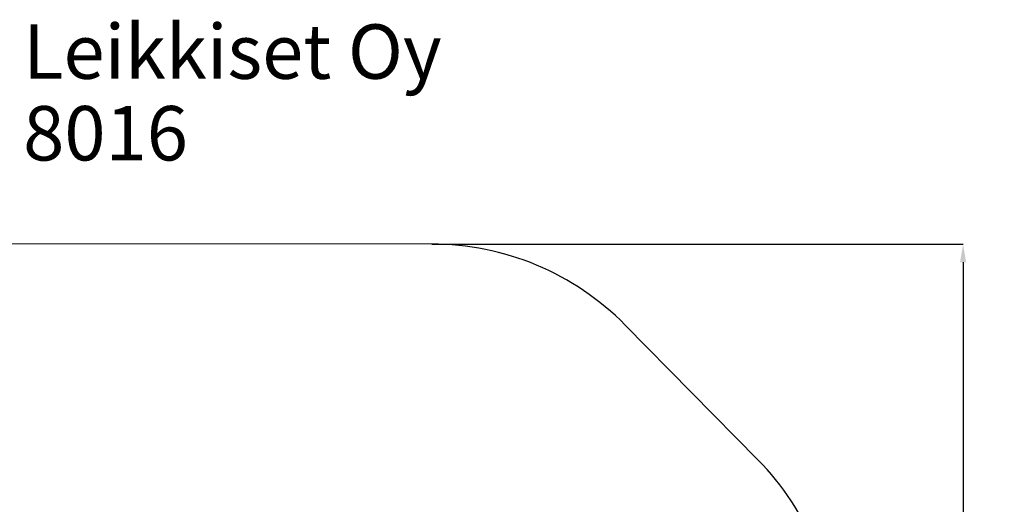
# Model space of a CAD drawing. Units: millimetres. Extents: x 162 to 8435, y -8425 to 584.
# Drawn here: x 3007 to 8435, y -2087 to 584 of the extents above; entities that cross this region are included whole.
import ezdxf

# ---------------------------------------------------------------- set-up
doc = ezdxf.new("R2010")
doc.units = ezdxf.units.MM
doc.header["$LTSCALE"] = 22
doc.layers.add('Dimension', color=7, linetype='Continuous')
doc.layers.add('Text', color=7, linetype='Continuous')
doc.layers.add('Safety Area', color=4, linetype='Continuous', lineweight=25)
doc.styles.get("Standard").update_dxf_attribs({"font": 'tahoma.ttf'})
doc.dimstyles.new('Standard$0', dxfattribs={"dimtxt": 0.18, "dimasz": 0.18, "dimexe": 0.18, "dimexo": 0.0625, "dimgap": 0.09, "dimtad": 0, "dimtih": 1, "dimtoh": 1, "dimdec": 4, "dimzin": 0, "dimdsep": 46, "dimtxsty": 'Standard', "dimcen": 0.09, "dimadec": 0, "dimazin": 0, "dimtfac": 1, "dimtdec": 4, "dimtofl": 0, "dimtmove": 0, "dimatfit": 3, "dimfxl": 1, "dimtolj": 1, "dimtzin": 0, "dimarcsym": 0})

# ---------------------------------------------------------------- blocks, each defined once
blk = doc.blocks.new('*D4')
at = {"layer": 'Defpoints', "color": 0, "transparency": 16777216}
for p in [(5278.3, -652.9), (3608.8, -7261.8), (8207.6, -7261.8)]:
    blk.add_point(p, dxfattribs=at)
at = {"layer": 'Dimension', "color": 0, "linetype": 'ByBlock', "lineweight": -2, "transparency": 16777216}
for p, q in [((5278.3, -652.9), (8207.8, -652.9)), ((8207.6, -752.9), (8207.6, -3879.2)), ((8207.6, -7161.8), (8207.6, -4035.5)), ((3608.8, -7261.8), (8207.8, -7261.8))]:
    blk.add_line(p, q, dxfattribs=at)
at = {"layer": 'Dimension', "color": 0, "transparency": 16777216}
for points in [[(8191, -752.9), (8224.3, -752.9), (8207.6, -652.9)], [(8191, -7161.8), (8224.3, -7161.8), (8207.6, -7261.8)]]:
    blk.add_solid(points, dxfattribs=at)
at = {"layer": 'Dimension', "color": 0, "transparency": 16777216, "insert": (8207.6, -3957.3), "char_height": 150, "attachment_point": 5}
blk.add_mtext('\\A1;6609', dxfattribs=at)

msp = doc.modelspace()

# ---------------------------------------------------------------- linework, layer by layer
at = {"layer": 'Safety Area'}
msp.add_lwpolyline([(1363, -1565.7, 0.201391), (925.5, -2641.4, 0.096656), (1029.2, -3206.5), (1678.6, -4860.1, 0.117252), (2074.8, -5429.8), (2074.8, -6261.8, 0.414214), (3074.8, -7261.8), (3608.8, -7261.8, 0.414214), (4608.8, -6261.8), (4608.8, -5429.8, 0.087556), (4931, -5020), (6008.1, -5020, 0.414214), (7508.1, -3520), (7508.1, -2894.3, 0.197049), (7076.3, -1841.3), (6345, -1099.4, 0.200702), (5278.3, -652.9), (2898.4, -651.1, 0.199551), (1834.8, -1092.2)], format="xyb", close=True, dxfattribs=at)

# ---------------------------------------------------------------- texts
at = {"layer": 'Text'}
for s, p in [('Leikkiset Oy', (3026.2, 257.9)), ('8016', (3026.2, -192.1))]:
    msp.add_text(s, height=300, dxfattribs=at).set_placement(p)

# ---------------------------------------------------------------- dimensions: what is measured, and where the dimension line sits
at = {"layer": 'Dimension'}
dim = msp.add_linear_dim(base=(8207.6, -7261.8), p1=(5278.3, -652.9), p2=(3608.8, -7261.8), angle=90, dimstyle='Standard$0', override={"dimtxt": 150, "dimasz": 100, "dimdec": 0, "dimarcsym": 1}, dxfattribs=at)
dim.commit()
dim.dimension.update_dxf_attribs({"geometry": '*D4', "text_midpoint": (8207.6, -3957.3)})

doc.saveas('drawing.dxf')
